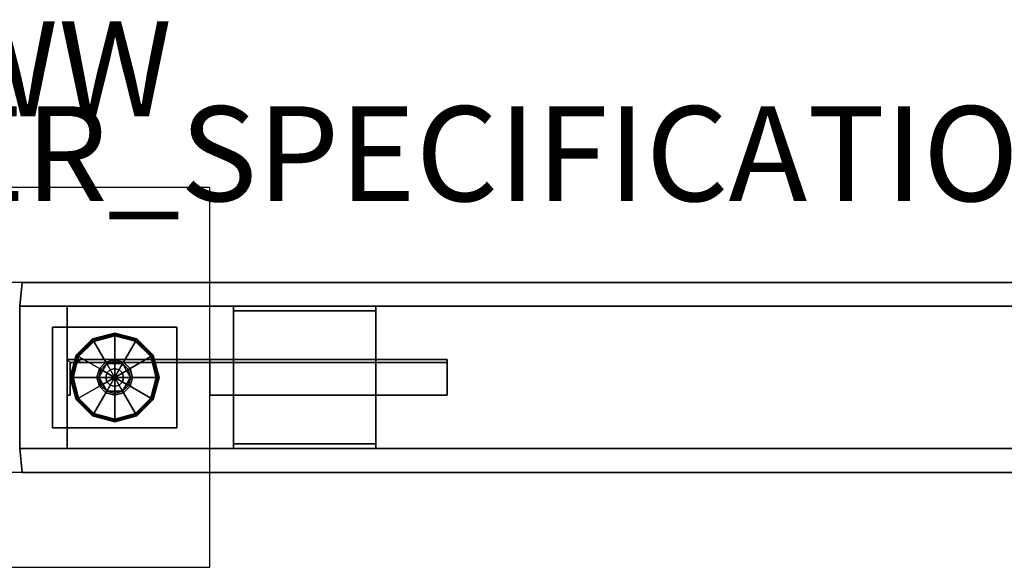
# Model space of a CAD drawing. Units: inches. Extents: x -6 to 134, y 0 to 85.
# Drawn here: x 94 to 115, y 70 to 82 of the extents above; entities that cross this region are included whole.
import ezdxf
from ezdxf.enums import TextEntityAlignment as Align

# ---------------------------------------------------------------- set-up
doc = ezdxf.new("R2010")
doc.units = ezdxf.units.IN
doc.header["$MEASUREMENT"] = 0
for name, color, linetype in [('A-FURN', 7, 'Continuous'), ('A-FURN-ATTRIBUTE-TX', 7, 'Continuous'), ('AFUFU-2D-WC-CK', 3, 'Continuous'), ('AFUFU-2D-WC-CK-TX', 3, 'Continuous'), ('AFUFU-2D-WC-FR-TX', 2, 'Continuous'), ('AFUFU-2D-WC-SF-TX', 3, 'Continuous'), ('AFUFU-3D-WC-BT', 5, 'Continuous'), ('AFUFU-3D-WC-FR', 3, 'Continuous'), ('AFUFU-3D-WC-GL', 1, 'Continuous'), ('AFUFU-3D-WC-SF', 3, 'Continuous'), ('AFUFU-3D-WC-SF-H', 3, 'Continuous'), ('AFUFU-3D-WC-TT', 6, 'Continuous'), ('PROP-BONUS-FINISH', 7, 'Continuous'), ('PROP-BONUS-PROD_NO', 7, 'Continuous')]:
    doc.layers.add(name, color=color, linetype=linetype)
doc.styles.get("Standard").update_dxf_attribs({"font": 'arial.ttf'})

# ---------------------------------------------------------------- blocks, each defined once
blk = doc.blocks.new('BBUBBLET')
at = {"layer": 'PROP-BONUS-FINISH'}
blk.add_attdef('FINISH', (3, -5.5), '', height=2, dxfattribs=at)
at = {"layer": 'PROP-BONUS-PROD_NO', "flags": 8}
blk.add_attdef('PROD_NO', (3, -3), '', height=2, dxfattribs=at)
blk = doc.blocks.new('P_NOT_FOR_ORDER_ENTRY')
ref = blk.add_blockref('BBUBBLET', (1.732, 7.213))
ref.add_attrib('FINISH', 'BUDGET_PURPOSES_ONLY^ UPDATE_FOR_CURRENT_PRICING^ DEALER_SPECIFICATION_REQUIRED', (4.732, 1.713), dxfattribs={"layer": 'PROP-BONUS-FINISH', "height": 2})
blk.add_attdef('CAPTG', (0, 0), '', height=2.5)
at = {"flags": 1}
for tag in ['CAPPN', 'CAPPD', 'CAPMG', 'CAPMC', 'CAPGC', 'CAPALIAS1', 'CAPALIAS2', 'CAPALIAS3', 'CAPBLDG', 'CAPFLOOR', 'CAPDEPT', 'CAPPERSON', 'CAPPL', 'CAPQT', 'CAPDH']:
    blk.add_attdef(tag, (0, 0), '', height=0.001, dxfattribs=at)
blk = doc.blocks.new('3_UBFA9030C30')
at = {"layer": 'AFUFU-2D-WC-FR-TX', "flags": 1}
for tag, height in [('CAPTG', 2.5), ('CAPPN', 0.001), ('CAPMG', 0.001), ('CAPMC', 0.001), ('CAPQT', 0.001), ('CAPDH', 0.001), ('CAPGC', 0.001)]:
    blk.add_attdef(tag, (0, 0), '', height=height, dxfattribs=at)
at = {"layer": 'AFUFU-3D-WC-FR'}
mesh = blk.add_polyface(dxfattribs=at)
corners = [(1, 3.5, 6.5), (1, 3.5, 84.5), (1, 0.5, 84.5), (1, 0.5, 6.5), (0, 3.5, 4), (0, 0.5, 4), (30, 0.5, 4), (30, 3.5, 4), (30, 0.5, 6.5), (0, 0.5, 6.5), (0, 3.5, 6.5), (30, 3.5, 6.5), (0, 3.5, 84.5), (0, 0.5, 84.5), (30, 0.5, 84.5), (30, 3.5, 84.5), (30, 0.5, 87), (0, 0.5, 87), (0, 3.5, 87), (30, 3.5, 87), (29, 0.5, 6.5), (29, 0.5, 84.5), (29, 3.5, 84.5), (29, 3.5, 6.5)]
mesh.append_faces([[corners[k] for k in face] for face in [(0, 1, 2, 3), (4, 5, 6, 7), (9, 8, 6, 5), (11, 8, 9, 10), (4, 7, 11, 10), (7, 6, 8, 11), (10, 9, 5, 4), (12, 13, 14, 15), (17, 16, 14, 13), (19, 16, 17, 18), (12, 15, 19, 18), (15, 14, 16, 19), (18, 17, 13, 12), (13, 9, 3, 2), (9, 13, 12, 10), (1, 0, 10, 12), (11, 15, 14, 8), (14, 8, 20, 21), (20, 21, 22, 23), (22, 23, 11, 15)]])
mesh = blk.add_polyface(dxfattribs=at)
corners = [(4.5, 3.5, 89.875), (4.5, 3.5, 87), (7.5, 3.5, 87), (7.5, 3.5, 89.875), (4.5, 3.4, 89.875), (4.5, 3.4, 87.1), (7.5, 3.4, 87.1), (7.5, 3.4, 89.875), (4.5, 0.6, 89.875), (4.5, 0.6, 87.1), (7.5, 0.6, 87.1), (7.5, 0.6, 89.875), (4.5, 0.5, 89.875), (4.5, 0.5, 87), (7.5, 0.5, 87), (7.5, 0.5, 89.875)]
mesh.append_faces([[corners[k] for k in face] for face in [(0, 1, 2, 3), (7, 6, 5, 4), (3, 7, 4, 0), (8, 9, 10, 11), (15, 14, 13, 12), (11, 15, 12, 8), (2, 14, 10, 6), (2, 6, 7, 3), (10, 14, 15, 11), (5, 9, 13, 1), (0, 4, 5, 1), (8, 12, 13, 9), (6, 10, 9, 5)]])
mesh = blk.add_polyface(dxfattribs=at)
corners = [(7.5, 3.5, 1.125), (7.5, 3.5, 4), (4.5, 3.5, 4), (4.5, 3.5, 1.125), (7.5, 3.4, 1.125), (7.5, 3.4, 3.9), (4.5, 3.4, 3.9), (4.5, 3.4, 1.125), (7.5, 0.6, 1.125), (7.5, 0.6, 3.9), (4.5, 0.6, 3.9), (4.5, 0.6, 1.125), (7.5, 0.5, 1.125), (7.5, 0.5, 4), (4.5, 0.5, 4), (4.5, 0.5, 1.125)]
mesh.append_faces([[corners[k] for k in face] for face in [(0, 1, 2, 3), (7, 6, 5, 4), (3, 7, 4, 0), (8, 9, 10, 11), (15, 14, 13, 12), (11, 15, 12, 8), (5, 9, 13, 1), (0, 4, 5, 1), (8, 12, 13, 9), (2, 14, 10, 6), (2, 6, 7, 3), (10, 14, 15, 11), (6, 10, 9, 5)]])
mesh = blk.add_polyface(dxfattribs=at)
corners = [(1.06, 1.625, 14.5), (1, 1.625, 14.5), (1, 1.625, 9.5), (1.06, 1.625, 9.5), (1.256, 2.375, 14.5), (1, 2.375, 14.5), (1, 2.375, 9.5), (1.25, 2.375, 9.5), (4, 2.375, 6.75), (9, 2.375, 6.756), (9, 2.375, 6.5), (4, 2.375, 6.5), (1.256, 2.315, 14.5), (1.25, 2.315, 9.5), (4, 2.315, 6.75), (9, 2.315, 6.756), (9, 2.315, 6.56), (9, 1.625, 6.5), (9, 1.625, 6.56), (4, 1.625, 6.56), (4, 1.625, 6.5), (4, 2.315, 6.56), (1.06, 2.315, 9.5), (1.06, 2.315, 14.5)]
mesh.append_faces([[corners[k] for k in face] for face in [(0, 1, 2, 3), (7, 6, 5, 4), (9, 8, 7, 4), (11, 8, 9, 10), (12, 13, 14, 15), (4, 12, 15, 9), (15, 16, 10, 9), (17, 18, 19, 20), (16, 18, 17, 10), (8, 11, 21, 14), (11, 20, 19, 21), (18, 16, 21, 19), (14, 21, 16, 15), (14, 13, 7, 8), (13, 22, 6, 7), (3, 2, 6, 22), (4, 5, 23, 12), (23, 5, 1, 0), (0, 3, 22, 23), (13, 12, 23, 22)]])
mesh = blk.add_polyface(dxfattribs=at)
corners = [(1.25, 2.375, 81.5), (1, 2.375, 81.5), (1, 2.375, 76.5), (1.256, 2.375, 76.5), (9, 2.375, 84.244), (4, 2.375, 84.25), (4, 2.375, 84.5), (9, 2.375, 84.5), (9, 2.315, 84.244), (4, 2.315, 84.25), (1.25, 2.315, 81.5), (1.256, 2.315, 76.5), (9, 2.315, 84.44), (4, 1.625, 84.5), (4, 1.625, 84.44), (9, 1.625, 84.44), (9, 1.625, 84.5), (4, 2.315, 84.44), (1.06, 2.315, 81.5), (1.06, 1.625, 81.5), (1, 1.625, 81.5), (1, 1.625, 76.5), (1.06, 1.625, 76.5), (1.06, 2.315, 76.5)]
mesh.append_faces([[corners[k] for k in face] for face in [(0, 1, 2, 3), (4, 5, 0, 3), (6, 5, 4, 7), (11, 10, 9, 8), (3, 11, 8, 4), (8, 12, 7, 4), (16, 15, 14, 13), (12, 15, 16, 7), (5, 6, 17, 9), (6, 13, 14, 17), (15, 12, 17, 14), (9, 17, 12, 8), (9, 10, 0, 5), (10, 18, 1, 0), (22, 21, 20, 19), (19, 20, 1, 18), (3, 2, 23, 11), (23, 2, 21, 22), (22, 19, 18, 23), (10, 11, 23, 18)]])
at = {"layer": 'AFUFU-3D-WC-GL'}
mesh = blk.add_polyface(dxfattribs=at)
corners = [(0.688, 3.062, 1.188), (3.312, 3.062, 1.188), (3.312, 3.062, 4), (0.688, 3.062, 4), (0.688, 0.938, 1.188), (3.312, 0.938, 1.188), (3.312, 0.938, 4), (0.688, 0.938, 4)]
mesh.append_faces([[corners[k] for k in face] for face in [(0, 1, 2, 3), (7, 6, 5, 4), (1, 0, 4, 5), (6, 7, 3, 2), (5, 6, 2, 1), (0, 3, 7, 4)]])
mesh = blk.add_polyface(dxfattribs=at)
corners = [(1.124, 2, 0.029), (1.241, 1.562, 0.029), (1.228, 1.554, 0.032), (1.108, 2, 0.032), (1.216, 1.547, 0.038), (1.094, 2, 0.038), (1.205, 1.541, 0.048), (1.082, 2, 0.048), (1.197, 1.536, 0.061), (1.073, 2, 0.061), (1.192, 1.533, 0.075), (1.067, 2, 0.075), (1.19, 1.532, 0.091), (1.065, 2, 0.091), (1.19, 1.532, 0.257), (1.065, 2, 0.257), (1.192, 1.533, 0.272), (1.067, 2, 0.272), (1.197, 1.536, 0.286), (1.072, 2, 0.286), (1.204, 1.54, 0.298), (1.081, 2, 0.298), (1.214, 1.546, 0.308), (1.092, 2, 0.308), (1.226, 1.553, 0.315), (1.106, 2, 0.315), (1.238, 1.56, 0.319), (1.121, 2, 0.319), (1.677, 1.814, 0.375), (1.627, 2, 0.375), (1.709, 1.832, 0.375), (1.663, 2, 0.375), (1.832, 2.291, 0.446), (1.832, 2.291, 0.603), (2.168, 2.291, 0.603), (2.168, 2.291, 0.446), (2.336, 2, 0.446), (2.336, 2, 0.603), (2.168, 1.709, 0.603), (2.168, 1.709, 0.446), (1.832, 1.709, 0.446), (1.832, 1.709, 0.603), (1.663, 2, 0.603), (1.663, 2, 0.446), (1.709, 1.832, 0.446), (2.291, 2.168, 0.446), (2.291, 2.168, 0.375), (2.336, 2, 0.375), (2.323, 2.186, 0.375), (2.373, 2, 0.375), (2.762, 2.44, 0.319), (2.879, 2, 0.319), (2.774, 2.447, 0.315), (2.894, 2, 0.315), (2.786, 2.454, 0.308), (2.908, 2, 0.308), (2.919, 2, 0.298), (2.803, 2.464, 0.286), (2.928, 2, 0.286), (2.808, 2.467, 0.272), (2.933, 2, 0.272), (2.81, 2.468, 0.257), (2.935, 2, 0.257), (2.81, 2.468, 0.091), (2.935, 2, 0.091), (2.808, 2.467, 0.075), (2.933, 2, 0.075), (2.803, 2.464, 0.061), (2.927, 2, 0.061), (2.795, 2.459, 0.048), (2.918, 2, 0.048), (2.784, 2.453, 0.038), (2.906, 2, 0.038), (2.772, 2.446, 0.032), (2.892, 2, 0.032), (2.759, 2.438, 0.029), (2.876, 2, 0.029), (2.323, 2.186), (2.373, 2), (1.677, 1.814), (1.627, 2), (1.562, 1.241, 0.029), (1.554, 1.228, 0.032), (1.547, 1.216, 0.038), (1.541, 1.205, 0.048), (1.536, 1.197, 0.061), (1.533, 1.192, 0.075), (1.532, 1.19, 0.091), (1.532, 1.19, 0.257), (1.533, 1.192, 0.272), (1.536, 1.197, 0.286), (1.54, 1.204, 0.298), (1.546, 1.214, 0.308), (1.553, 1.226, 0.315), (1.56, 1.238, 0.319), (1.814, 1.677, 0.375), (1.832, 1.709, 0.375), (2.168, 2.291, 0.375), (2.186, 2.323, 0.375), (2.44, 2.762, 0.319), (2.447, 2.774, 0.315), (2.454, 2.786, 0.308), (2.46, 2.796, 0.298), (2.464, 2.803, 0.286), (2.467, 2.808, 0.272), (2.468, 2.81, 0.257), (2.468, 2.81, 0.091), (2.467, 2.808, 0.075), (2.464, 2.803, 0.061), (2.459, 2.795, 0.048), (2.453, 2.784, 0.038), (2.446, 2.772, 0.032), (2.438, 2.759, 0.029), (2.186, 2.323), (1.814, 1.677), (2, 1.124, 0.029), (2, 1.108, 0.032), (2, 1.094, 0.038), (2, 1.082, 0.048), (2, 1.073, 0.061), (2, 1.067, 0.075), (2, 1.065, 0.091), (2, 1.065, 0.257), (2, 1.067, 0.272), (2, 1.072, 0.286), (2, 1.081, 0.298), (2, 1.092, 0.308), (2, 1.106, 0.315), (2, 1.121, 0.319), (2, 1.627, 0.375), (2, 1.663, 0.375), (2, 1.663, 0.446), (2, 2.336, 0.446), (2, 2.336, 0.375), (2, 2.373, 0.375), (2, 2.879, 0.319), (2, 2.894, 0.315), (2, 2.908, 0.308), (2, 2.919, 0.298), (2, 2.928, 0.286), (2, 2.933, 0.272), (2, 2.935, 0.257), (2, 2.935, 0.091), (2, 2.933, 0.075), (2, 2.927, 0.061), (2, 2.918, 0.048), (2, 2.906, 0.038), (2, 2.892, 0.032), (2, 2.876, 0.029), (2, 2.373), (2, 1.627), (2.438, 1.241, 0.029), (2.446, 1.228, 0.032), (2.453, 1.216, 0.038), (2.459, 1.205, 0.048), (2.464, 1.197, 0.061), (2.467, 1.192, 0.075), (2.468, 1.19, 0.091), (2.468, 1.19, 0.257), (2.467, 1.192, 0.272), (2.464, 1.197, 0.286), (2.46, 1.204, 0.298), (2.454, 1.214, 0.308), (2.447, 1.226, 0.315), (2.44, 1.238, 0.319), (2.186, 1.677, 0.375), (2.168, 1.709, 0.375), (1.832, 2.291, 0.375), (1.814, 2.323, 0.375), (1.56, 2.762, 0.319), (1.553, 2.774, 0.315), (1.546, 2.786, 0.308), (1.536, 2.803, 0.286), (1.533, 2.808, 0.272), (1.532, 2.81, 0.257), (1.532, 2.81, 0.091), (1.533, 2.808, 0.075), (1.536, 2.803, 0.061), (1.541, 2.795, 0.048), (1.547, 2.784, 0.038), (1.554, 2.772, 0.032), (1.562, 2.759, 0.029), (1.814, 2.323), (2.186, 1.677), (2.759, 1.562, 0.029), (2.772, 1.554, 0.032), (2.784, 1.547, 0.038), (2.795, 1.541, 0.048), (2.803, 1.536, 0.061), (2.808, 1.533, 0.075), (2.81, 1.532, 0.091), (2.81, 1.532, 0.257), (2.808, 1.533, 0.272), (2.803, 1.536, 0.286), (2.796, 1.54, 0.298), (2.786, 1.546, 0.308), (2.774, 1.553, 0.315), (2.762, 1.56, 0.319), (2.323, 1.814, 0.375), (2.291, 1.832, 0.375), (2.291, 1.832, 0.446), (1.709, 2.168, 0.446), (1.709, 2.168, 0.375), (1.677, 2.186, 0.375), (1.238, 2.44, 0.319), (1.226, 2.447, 0.315), (1.214, 2.454, 0.308), (1.204, 2.46, 0.298), (1.197, 2.464, 0.286), (1.192, 2.467, 0.272), (1.19, 2.468, 0.257), (1.19, 2.468, 0.091), (1.192, 2.467, 0.075), (1.197, 2.464, 0.061), (1.205, 2.459, 0.048), (1.216, 2.453, 0.038), (1.228, 2.446, 0.032), (1.241, 2.438, 0.029), (1.677, 2.186), (2.323, 1.814)]
mesh.append_faces([[corners[k] for k in face] for face in [(0, 1, 2, 3), (3, 2, 4, 5), (5, 4, 6, 7), (7, 6, 8, 9), (9, 8, 10, 11), (11, 10, 12, 13), (13, 12, 14, 15), (15, 14, 16, 17), (17, 16, 18, 19), (19, 18, 20, 21), (21, 20, 22, 23), (23, 22, 24, 25), (25, 24, 26, 27), (27, 26, 28, 29), (29, 28, 30, 31), (32, 33, 34, 35), (34, 35, 36, 37), (36, 37, 38, 39), (38, 39, 40, 41), (40, 41, 42, 43), (42, 43, 32, 33), (42, 41, 38, 37), (42, 37, 34, 33), (31, 30, 44, 43), (43, 44, 45, 36), (36, 45, 46, 47), (47, 46, 48, 49), (49, 48, 50, 51), (51, 50, 52, 53), (53, 52, 54, 55), (56, 54, 57, 58), (58, 57, 59, 60), (60, 59, 61, 62), (62, 61, 63, 64), (64, 63, 65, 66), (66, 65, 67, 68), (68, 67, 69, 70), (70, 69, 71, 72), (72, 71, 73, 74), (74, 73, 75, 76), (76, 75, 77, 78), (78, 77, 79, 80), (80, 79, 1, 0), (1, 81, 82, 2), (2, 82, 83, 4), (4, 83, 84, 6), (6, 84, 85, 8), (8, 85, 86, 10), (10, 86, 87, 12), (12, 87, 88, 14), (14, 88, 89, 16), (16, 89, 90, 18), (18, 90, 91, 20), (20, 91, 92, 22), (22, 92, 93, 24), (24, 93, 94, 26), (26, 94, 95, 28), (28, 95, 96, 30), (30, 96, 40, 44), (44, 40, 35, 45), (45, 35, 97, 46), (46, 97, 98, 48), (48, 98, 99, 50), (50, 99, 100, 52), (52, 100, 101, 54), (54, 102, 103, 57), (57, 103, 104, 59), (59, 104, 105, 61), (61, 105, 106, 63), (63, 106, 107, 65), (65, 107, 108, 67), (67, 108, 109, 69), (69, 109, 110, 71), (71, 110, 111, 73), (73, 111, 112, 75), (75, 112, 113, 77), (77, 113, 114, 79), (79, 114, 81, 1), (81, 115, 116, 82), (82, 116, 117, 83), (83, 117, 118, 84), (84, 118, 119, 85), (85, 119, 120, 86), (86, 120, 121, 87), (87, 121, 122, 88), (88, 122, 123, 89), (89, 123, 124, 90), (90, 124, 125, 91), (91, 125, 126, 92), (92, 126, 127, 93), (93, 127, 128, 94), (94, 128, 129, 95), (95, 129, 130, 96), (96, 130, 131, 40), (40, 131, 132, 35), (35, 132, 133, 97), (98, 134, 133, 97), (99, 135, 134, 98), (100, 136, 135, 99), (101, 137, 136, 100), (102, 138, 137, 101), (103, 139, 138, 102), (104, 140, 139, 103), (105, 141, 140, 104), (106, 142, 141, 105), (107, 143, 142, 106), (108, 144, 143, 107), (109, 145, 144, 108), (110, 146, 145, 109), (111, 147, 146, 110), (112, 148, 147, 111), (112, 148, 149, 113), (113, 149, 150, 114), (114, 150, 115, 81), (115, 151, 152, 116), (116, 152, 153, 117), (117, 153, 154, 118), (118, 154, 155, 119), (119, 155, 156, 120), (120, 156, 157, 121), (121, 157, 158, 122), (122, 158, 159, 123), (123, 159, 160, 124), (124, 160, 161, 125), (125, 161, 162, 126), (126, 162, 163, 127), (127, 163, 164, 128), (128, 164, 165, 129), (129, 165, 166, 130), (130, 166, 39, 131), (131, 39, 32, 132), (133, 167, 32, 132), (134, 168, 167, 133), (135, 169, 168, 134), (136, 170, 169, 135), (137, 171, 170, 136), (139, 172, 171, 138), (140, 173, 172, 139), (141, 174, 173, 140), (142, 175, 174, 141), (143, 176, 175, 142), (144, 177, 176, 143), (145, 178, 177, 144), (146, 179, 178, 145), (147, 180, 179, 146), (148, 181, 180, 147), (149, 182, 181, 148), (149, 182, 183, 150), (150, 183, 151, 115), (151, 184, 185, 152), (152, 185, 186, 153), (153, 186, 187, 154), (154, 187, 188, 155), (155, 188, 189, 156), (156, 189, 190, 157), (157, 190, 191, 158), (158, 191, 192, 159), (159, 192, 193, 160), (160, 193, 194, 161), (161, 194, 195, 162), (162, 195, 196, 163), (163, 196, 197, 164), (164, 197, 198, 165), (165, 198, 199, 166), (166, 199, 200, 39), (32, 201, 200, 39), (167, 202, 201, 32), (168, 203, 202, 167), (169, 204, 203, 168), (170, 205, 204, 169), (171, 206, 205, 170), (172, 208, 207, 171), (173, 209, 208, 172), (174, 210, 209, 173), (175, 211, 210, 174), (176, 212, 211, 175), (177, 213, 212, 176), (178, 214, 213, 177), (179, 215, 214, 178), (180, 216, 215, 179), (181, 217, 216, 180), (182, 218, 217, 181), (183, 219, 218, 182), (151, 184, 219, 183), (185, 74, 76, 184), (186, 72, 74, 185), (187, 70, 72, 186), (188, 68, 70, 187), (189, 66, 68, 188), (190, 64, 66, 189), (191, 62, 64, 190), (192, 60, 62, 191), (193, 58, 60, 192), (194, 56, 58, 193), (195, 55, 56, 194), (196, 53, 55, 195), (197, 51, 53, 196), (198, 49, 51, 197), (199, 47, 49, 198), (200, 36, 47, 199), (201, 43, 36, 200), (202, 31, 43, 201), (203, 29, 31, 202), (204, 27, 29, 203), (205, 25, 27, 204), (206, 23, 25, 205), (207, 21, 23, 206), (208, 19, 21, 207), (209, 17, 19, 208), (210, 15, 17, 209), (211, 13, 15, 210), (212, 11, 13, 211), (213, 9, 11, 212), (214, 7, 9, 213), (215, 5, 7, 214), (216, 3, 5, 215), (217, 0, 3, 216), (218, 80, 0, 217), (219, 78, 80, 218), (184, 76, 78, 219)]])
mesh.append_faces([[corners[k] for k in face] for face in [(101, 102, 54, 54), (207, 206, 171, 171)]], dxfattribs={"vtx2": -1})
mesh.append_faces([[corners[k] for k in face] for face in [(56, 55, 54, 54), (137, 138, 171, 171)]], dxfattribs={"vtx2": -1, "vtx3": -1})
mesh = blk.add_polyface(dxfattribs=at)
corners = [(2, 1.812, 1.188), (2, 1.812, 0.603), (2.094, 1.838, 0.603), (2.094, 1.838, 1.188), (2.162, 1.906, 1.188), (2.162, 1.906, 0.603), (2.188, 2, 0.603), (2.188, 2, 1.188), (2.162, 2.094, 1.188), (2.162, 2.094, 0.603), (2.094, 2.162, 0.603), (2.094, 2.162, 1.188), (2, 2.188, 1.188), (2, 2.188, 0.603), (1.906, 1.838, 1.188), (1.906, 1.838, 0.603), (1.838, 1.906, 0.603), (1.838, 1.906, 1.188), (1.812, 2, 1.188), (1.812, 2, 0.603), (1.838, 2.094, 0.603), (1.838, 2.094, 1.188), (1.906, 2.162, 1.188), (1.906, 2.162, 0.603)]
mesh.append_faces([[corners[k] for k in face] for face in [(0, 1, 2, 3), (5, 4, 3, 2), (4, 5, 6, 7), (9, 8, 7, 6), (8, 9, 10, 11), (13, 12, 11, 10), (14, 15, 1, 0), (15, 14, 17, 16), (18, 19, 16, 17), (19, 18, 21, 20), (22, 23, 20, 21), (23, 22, 12, 13)]])
blk = doc.blocks.new('3_UBBT30')
at = {"layer": 'A-FURN-ATTRIBUTE-TX', "flags": 1}
for tag, height in [('CAPTG', 2.5), ('CAPPN', 0.001), ('CAPMG', 0.001), ('CAPMC', 0.001), ('CAPQT', 0.001), ('CAPDH', 0.001), ('CAPGC', 0.001)]:
    blk.add_attdef(tag, (0, 0), '', height=height, dxfattribs=at)
at = {"layer": 'AFUFU-3D-WC-BT'}
mesh = blk.add_polyface(dxfattribs=at)
corners = [(30, -1.5, 4), (0, -1.5, 4), (0.05, -2, 4), (29.95, -2, 4), (30, -1.5), (0, -1.5), (0.05, -2), (29.95, -2)]
mesh.append_faces([[corners[k] for k in face] for face in [(0, 1, 2, 3), (7, 6, 5, 4), (2, 6, 7, 3), (0, 3, 7, 4), (5, 6, 2, 1)]])
blk = doc.blocks.new('P_UBCSWW')
at = {"layer": 'AFUFU-2D-WC-CK'}
for p, q in [((-4, 4), (-4, -4)), ((4, 4), (-4, 4)), ((4, -4), (4, 4)), ((4, 2), (-4, 2)), ((4, -2), (-4, -2)), ((-4, -4), (4, -4))]:
    blk.add_line(p, q, dxfattribs=at)
blk.add_point((0, 0), dxfattribs=at)
at = {"layer": 'AFUFU-2D-WC-CK-TX'}
blk.add_attdef('CAPTG', text='', height=2, dxfattribs=at).set_placement((0, 6.5), align=Align.MIDDLE_CENTER)
at = {"layer": 'AFUFU-2D-WC-CK-TX', "flags": 1}
for tag in ['CAPPN', 'CAPMG', 'CAPMC', 'CAPQT', 'CAPDH', 'CAPGC']:
    blk.add_attdef(tag, (0, 0), '', height=0.001, dxfattribs=at)
blk = doc.blocks.new('3_UBS9030LNRN')
at = {"layer": 'AFUFU-2D-WC-SF-TX', "flags": 1}
for tag, height in [('CAPTG', 2.5), ('CAPPN', 0.001), ('CAPMG', 0.001), ('CAPMC', 0.001), ('CAPQT', 0.001), ('CAPDH', 0.001), ('CAPGC', 0.001)]:
    blk.add_attdef(tag, (0, 0), '', height=height, dxfattribs=at)
at = {"layer": 'AFUFU-3D-WC-SF'}
mesh = blk.add_polyface(dxfattribs=at)
corners = [(30, -1.5, 85.5), (29.95, -2, 85.5), (29.95, -2, 5.5), (30, -1.5, 5.5), (0, -1.5, 5.5), (0.05, -2, 5.5), (0.05, -2, 85.5), (0, -1.5, 85.5)]
mesh.append_faces([[corners[k] for k in face] for face in [(0, 1, 2, 3), (4, 5, 6, 7), (1, 6, 5, 2)]])
at = {"layer": 'AFUFU-3D-WC-SF-H'}
mesh = blk.add_polyface(dxfattribs=at)
corners = [(0, -1.5, 85.5), (0.05, -2, 85.5), (29.95, -2, 85.5), (30, -1.5, 85.5)]
mesh.append_faces([[corners[k] for k in face] for face in [(0, 1, 2, 3)]])
mesh = blk.add_polyface(dxfattribs=at)
corners = [(30, -1.5, 5.5), (29.95, -2, 5.5), (0.05, -2, 5.5), (0, -1.5, 5.5)]
mesh.append_faces([[corners[k] for k in face] for face in [(0, 1, 2, 3)]])
blk = doc.blocks.new('3_UBTT30')
at = {"layer": 'A-FURN-ATTRIBUTE-TX', "flags": 1}
for tag, height in [('CAPTG', 2.5), ('CAPPN', 0.001), ('CAPMG', 0.001), ('CAPMC', 0.001), ('CAPQT', 0.001), ('CAPDH', 0.001), ('CAPGC', 0.001)]:
    blk.add_attdef(tag, (0, 0), '', height=height, dxfattribs=at)
at = {"layer": 'AFUFU-3D-WC-TT'}
mesh = blk.add_polyface(dxfattribs=at)
corners = [(30, -1.5, 4), (0, -1.5, 4), (0.05, -2, 4), (29.95, -2, 4), (30, -1.5), (0, -1.5), (0.05, -2), (29.95, -2)]
mesh.append_faces([[corners[k] for k in face] for face in [(0, 1, 2, 3), (7, 6, 5, 4), (2, 6, 7, 3), (0, 3, 7, 4), (5, 6, 2, 1), (0, 4, 5, 1)]])

msp = doc.modelspace()

# ---------------------------------------------------------------- block references
at = {"layer": 'A-FURN'}
for name, p in [('P_NOT_FOR_ORDER_ENTRY', (0, 76)), ('3_UBFA9030C30', (94, 72)), ('3_UBBT30', (94, 74, 1)), ('3_UBS9030LNRN', (94, 74)), ('3_UBTT30', (94, 74, 86))]:
    msp.add_blockref(name, p, dxfattribs=at)
msp.add_blockref('P_UBCSWW', (94, 74), dxfattribs=at).add_auto_attribs({'CAPTG': 'SWW'})
at = {"layer": 'A-FURN', "rotation": 180}
for name, p in [('3_UBBT30', (124, 74, 1)), ('3_UBS9030LNRN', (124, 74)), ('3_UBTT30', (124, 74, 86))]:
    msp.add_blockref(name, p, dxfattribs=at)

doc.saveas('drawing.dxf')
